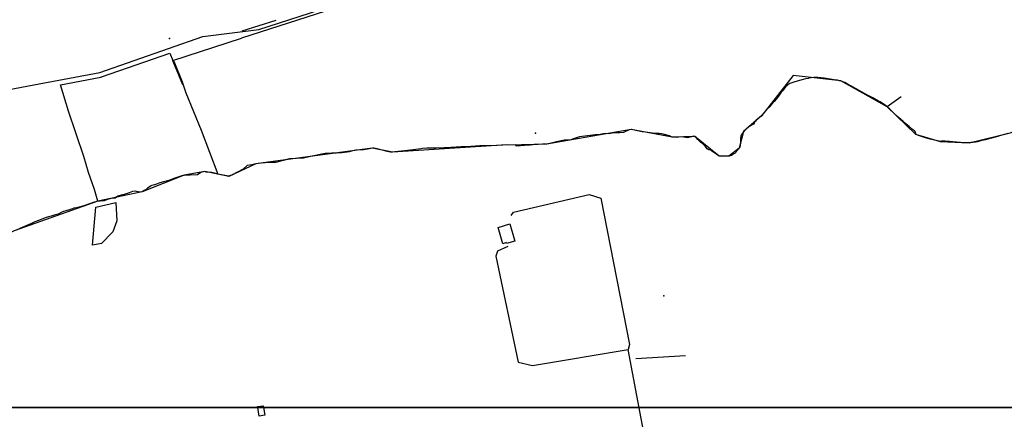
# Model space of a CAD drawing. Units: inches. Extents: x 465578 to 500000, y 433819 to 481607.
# Drawn here: x 476400 to 478203, y 449978 to 450711 of the extents above; entities that cross this region are included whole.
import ezdxf

# ---------------------------------------------------------------- set-up
doc = ezdxf.new("R2010")
doc.units = ezdxf.units.IN
doc.header["$MEASUREMENT"] = 0
for name, color, linetype in [('SE_Administrative', 1, 'Continuous'), ('SE_Building', 1, 'Continuous'), ('SE_Land', 1, 'Continuous'), ('SE_NamedPlace', 1, 'Continuous'), ('SE_Road', 1, 'Continuous'), ('SE_SpotHeight', 1, 'Continuous'), ('SE_SurfaceWater_L', 1, 'Continuous'), ('SE_Woodland', 1, 'Continuous')]:
    doc.layers.add(name, color=color, linetype=linetype)

msp = doc.modelspace()

# ---------------------------------------------------------------- linework, layer by layer
at = {"layer": 'SE_Administrative'}
for points in [[(477860.1, 450604.76), (477858.3, 450604.7), (477855.3, 450604.4), (477854.6, 450604.3), (477849.8, 450603.8), (477845, 450603.1), (477844.7, 450603), (477839.9, 450602.1), (477835.2, 450600.9), (477823.7, 450597.9), (477818.1, 450596.3), (477814.2, 450594.9), (477810.6, 450593.4), (477808.6, 450592.2), (477806.8, 450590.9), (477805, 450589.4), (477804.8, 450589.3), (477804.19, 450588.72)], [(478209.5, 450501.9), (478192.9, 450496.8), (478191.4, 450496.3), (478175.2, 450492), (478168.7, 450490.6), (478162.34, 450488.93), (478155.84, 450487.3), (478154.25, 450486.92), (478150.55, 450486.07), (478145.58, 450485.56), (478142.08, 450485.31), (478138.2, 450485.1), (478129.9, 450485.1), (478109.1, 450486.5), (478102.8, 450487), (478094.9, 450487.6), (478094.3, 450487.7), (478091.4, 450487.8), (478089.2, 450487.7), (478088.2, 450487.6), (478086.1, 450487.4), (478083.8, 450487.9), (478081.1, 450488.5), (478080.8, 450488.5), (478077.9, 450488.9), (478075.4, 450489.5), (478067.8, 450491.7), (478067.5, 450491.8), (478059.22, 450494.03), (478055.07, 450495.34), (478048.1, 450497.73), (478043.21, 450499.74), (478040.8, 450500.9), (478040.9, 450501.2), (478041.1, 450502.1), (478041.1, 450502.9), (478041, 450503.4), (478040.7, 450504.4), (478040.2, 450505.2), (478039.8, 450505.7), (478038.6, 450506.9), (478035.4, 450509.3), (478029, 450514.5), (478020.1, 450522.1), (478018.2, 450523.8), (478009, 450531.9), (478000, 450540.2), (477997.4, 450543), (477993.2, 450547.2), (477990.3, 450549.7), (477987.3, 450552.2), (477986.7, 450552.6), (477983.2, 450555.1), (477979.5, 450557.5), (477975.7, 450559.7), (477972.9, 450561.4), (477962.27, 450567), (477951.4, 450573.1), (477922.4, 450589.2), (477919.5, 450590.7), (477911, 450595.3), (477907.7, 450596.7), (477904.7, 450597.7), (477901.6, 450598.6), (477897.9, 450599.4), (477895.7, 450599.8), (477888.3, 450601.1), (477881, 450602.2), (477873.6, 450603.2), (477873.2, 450603.2), (477862.1, 450604.8), (477861.3, 450604.8), (477860.1, 450604.76)], [(477804.19, 450588.72), (477802.9, 450587.5), (477801.3, 450585.9), (477798.7, 450582.8), (477796.3, 450579.5), (477794.8, 450577.6), (477789.7, 450570.5), (477785.9, 450565.5), (477781.6, 450560.3), (477777.1, 450555.3), (477772.5, 450550.4), (477767.9, 450545.4), (477766.2, 450543.5), (477757.7, 450533.1), (477749, 450526.2), (477747.42, 450524.48), (477746.05, 450522.71), (477744.7, 450519.3), (477741.69, 450517.74), (477739.79, 450516.8), (477737.95, 450515.69), (477736, 450514.5), (477734.3, 450513.4), (477731.7, 450511.1), (477729.3, 450508.7), (477727.2, 450506.5), (477723.98, 450502.7), (477722.75, 450500.93), (477721.8, 450500), (477720.63, 450497.78), (477720.1, 450492.9), (477719.9, 450487.93), (477719.98, 450485.7), (477720, 450483.73), (477719.8, 450481.44), (477719.52, 450479.36), (477718.92, 450477.2), (477718.07, 450475.47), (477717.29, 450474.26), (477716.5, 450473.4), (477715.4, 450471.9), (477714.2, 450470.6), (477712.8, 450469.3), (477711.83, 450466.9), (477710.19, 450465.83), (477708.12, 450464.68), (477706.04, 450463.5), (477703.81, 450461.67), (477699.33, 450460.29), (477695.9, 450460.38), (477691.14, 450460.34), (477686.02, 450459.59), (477681.41, 450460.68), (477672.32, 450466.41), (477669.52, 450468.15), (477667.4, 450469.8), (477666.32, 450470.78), (477665.05, 450472.25), (477662.29, 450472.17), (477659.46, 450474.02), (477655.32, 450478.58), (477651.04, 450483.28), (477647.12, 450486.36), (477642.02, 450490.79), (477639.17, 450494.65), (477636.66, 450496.58), (477634.31, 450496.91), (477630.43, 450495.96), (477623.24, 450493.98), (477612.84, 450495.57), (477602.61, 450494.57), (477595.07, 450495.15), (477590.11, 450497.42), (477578.83, 450500.76), (477575.56, 450501.29), (477571.5, 450501.95), (477563.2, 450501.78), (477546.27, 450504.63), (477539.89, 450505.13), (477528.59, 450507.52), (477520.34, 450509.05), (477516.58, 450508.91), (477505.93, 450504.02), (477499.17, 450503.42), (477494.82, 450503.11), (477487.91, 450503.04), (477479.44, 450501.61), (477472.31, 450501.86), (477463.17, 450499.93), (477453.95, 450499.43), (477449.77, 450498.66), (477425.2, 450495.64), (477414.23, 450492.14), (477409.76, 450490.12), (477398.17, 450489.91), (477383.5, 450486.71), (477375.85, 450484.85), (477365.73, 450482.14), (477357.5, 450482.19), (477349.36, 450481.96), (477345.64, 450481.74), (477335.07, 450480.43), (477324.67, 450480.22), (477317.26, 450479.32), (477309.52, 450478.73), (477308.22, 450481.1), (477295.9, 450480.4), (477292.48, 450481.09), (477285.01, 450480.71), (477274.34, 450480.19), (477242.97, 450479.07), (477226.6, 450478.28), (477208.43, 450477.38), (477189.99, 450476.41), (477177.56, 450475.65), (477162.28, 450474.78), (477145.8, 450474.89), (477138.05, 450474.44), (477135.32, 450474.08), (477120.67, 450472.17), (477115.76, 450471.55), (477104.7, 450470.16), (477093.51, 450468.76), (477087.26, 450468.12), (477082.42, 450467.88), (477079.91, 450468.04), (477077.78, 450468.3), (477075.91, 450468.61), (477073.2, 450469.22), (477069, 450470.2), (477064.78, 450471.18), (477061.28, 450472), (477054.64, 450473.68), (477048.44, 450475.16), (477046.69, 450475.06), (477043.23, 450474.53), (477040.93, 450474.04), (477037.07, 450473.3), (477029.52, 450472.02), (477017.9, 450471.71), (477015.91, 450471.38), (477012.86, 450470.87), (477009.42, 450470.04), (477003.8, 450468.48), (477000, 450467.65), (476989.88, 450466.44), (476980.42, 450466.01), (476980.4, 450466.01), (476971.8, 450465.77), (476959.4, 450465.43), (476932.6, 450460), (476919.87, 450457), (476894.28, 450455.57), (476868.77, 450448.97), (476868.75, 450448.97), (476865.8, 450448.66), (476857.65, 450448.56), (476857.61, 450448.56), (476842.5, 450447.45), (476832.3, 450446.4), (476829.92, 450445.89), (476827.58, 450445.33), (476825.06, 450444.76), (476825.04, 450444.76), (476820.67, 450444.19), (476816.6, 450443.17), (476816.59, 450443.16), (476809.65, 450436.45), (476797.83, 450430.27), (476794.77, 450428.67), (476791.39, 450427.51), (476788.12, 450425.46), (476782.59, 450423.5), (476782.58, 450423.5), (476763.09, 450427.13), (476756.94, 450429), (476752.04, 450430.28), (476741.6, 450431.4), (476739.07, 450432.23), (476731.9, 450430.6), (476725.8, 450426.28), (476712.1, 450425.77), (476701.49, 450425.27), (476697.1, 450424.2), (476689.6, 450422.1), (476682.34, 450419.7), (476673.06, 450416.09), (476663.62, 450413.66), (476656.66, 450411.4), (476650.49, 450409.22), (476647.2, 450408.18), (476642.17, 450406.38), (476639.71, 450405.26), (476637.48, 450403.86), (476634.3, 450401.73), (476631.61, 450399.54), (476628.12, 450397.33), (476624.12, 450395.26), (476619.46, 450394.5), (476611.31, 450396.08), (476606.4, 450395.4), (476600.37, 450393.31), (476594.94, 450391.47), (476591.5, 450390.32), (476588.94, 450389.52), (476586.08, 450388.79), (476581.92, 450387.79), (476580.11, 450387.11), (476574.67, 450383.75), (476567.27, 450382.92), (476561.04, 450381.14), (476554.83, 450378.78), (476552.79, 450378.35), (476542.06, 450377.5), (476534.52, 450375.32), (476529.78, 450373.72), (476526.16, 450372.45), (476517.66, 450369.52), (476514.98, 450368.6), (476513.49, 450368.08), (476511.37, 450367.48), (476508.18, 450366.83), (476504.23, 450366.02), (476499.03, 450364.88), (476496.72, 450364.21), (476492.48, 450362.65), (476489.2, 450361.39), (476486.67, 450360.61), (476484.76, 450360.04), (476480.33, 450359.03), (476477.18, 450357.58), (476470.29, 450354.41), (476463.24, 450352.25), (476457.97, 450350.76), (476453.03, 450349.43), (476446.95, 450347.43), (476436.18, 450343.39), (476428.1, 450340.09), (476424.17, 450338.26), (476421.68, 450337.19), (476413.08, 450333.41), (476404.71, 450329.43), (476400.29, 450327.76), (476395.29, 450325.64)]]:
    msp.add_lwpolyline(points, dxfattribs=at)
at = {"layer": 'SE_Building'}
for points in [[(477291.69, 450300.56), (477291.01, 450302.15), (477284.78, 450299.48), (477276.22, 450330), (477298, 450336.3), (477307.11, 450304.87), (477291.69, 450300.56)], [(476836.08, 450000), (476835.82, 450001.58), (476845.99, 450003.11), (476846.54, 450000), (476836.08, 450000)], [(476836.08, 450000), (476846.54, 450000), (476848.99, 449986.04), (476838.76, 449984.16), (476836.08, 450000)]]:
    msp.add_lwpolyline(points, close=True, dxfattribs=at)
at = {"layer": 'SE_Land'}
for points in [[(480000, 460000), (480000, 450000), (470000, 450000), (470000, 460000), (480000, 460000)], [(470000, 440000), (470000, 450000), (480000, 450000), (480000, 440000), (470000, 440000)]]:
    msp.add_lwpolyline(points, close=True, dxfattribs=at)
at = {"layer": 'SE_NamedPlace'}
for p in [(476674.23, 450676), (477579.53, 450204.28)]:
    msp.add_point(p, dxfattribs=at)
at = {"layer": 'SE_Road'}
for points in [[(476426, 450591), (476547, 450614), (476735.49, 450679.5), (476837.89, 450692.7), (477061.49, 450764.9), (477460.69, 450933.5), (477748.49, 451075.12), (477871.49, 451123.7), (477942, 451143)], [(476057, 450487), (476174.89, 450543.5), (476426, 450591)], [(477300.48, 450351.49), (477304.45, 450357.94), (477443.29, 450390.05), (477464.31, 450383.43), (477517.1, 450115.18), (477514.67, 450105.94)], [(477294.16, 450294.79), (477275.05, 450286.62), (477272, 450277), (477313.32, 450083.15), (477339.51, 450076.72), (477514.67, 450105.94)], [(477687.87, 449224.74), (477660.07, 449334.59), (477514.67, 450105.94)]]:
    msp.add_lwpolyline(points, dxfattribs=at)
at = {"layer": 'SE_SpotHeight'}
msp.add_point((477345.02, 450502.59), dxfattribs=at)
at = {"layer": 'SE_SurfaceWater_L'}
for p, q in [((476977.46, 450731.88), (476806.35, 450676.68)), ((476869.12, 450709.07), (476807.1, 450689.4)), ((478014.26, 450568.86), (477988.87, 450551.08)), ((478040.8, 450500.94), (477988.87, 450551.08)), ((477619.71, 450094.77), (477528.5, 450088.8))]:
    msp.add_line(p, q, dxfattribs=at)
for points in [[(478040.8, 450500.94), (478085.8, 450487.5), (478138.7, 450485.1), (478214.3, 450503.3), (478326.54, 450540.13), (478504.66, 450645.05), (478674.94, 450700.4)], [(476699.1, 450590.9), (476681.42, 450633.84), (476680.7, 450635.91), (476806.35, 450676.68)], [(477988.87, 450551.08), (477903.7, 450598.5), (477816.9, 450608.5), (477759.41, 450534.69), (477726, 450505.6), (477717.8, 450475), (477699.08, 450460.22), (477681.41, 450460.68), (477636.66, 450496.58), (477595.07, 450495.15), (477520.27, 450509.06), (477365.63, 450482.12), (477295.9, 450480.4)], [(477292.48, 450481.09), (477082.9, 450467.88), (477045.4, 450474.98), (476832.31, 450446.46), (476782.87, 450423.46), (476763.06, 450427.14), (476739.07, 450432.23), (476701.6, 450425.3), (476624.12, 450395.26), (476543.15, 450377.79), (476389.73, 450323.81), (476259.2, 450256.27)]]:
    msp.add_lwpolyline(points, dxfattribs=at)
at = {"layer": 'SE_Woodland'}
for points in [[(476543.15, 450377.79), (476537.21, 450399.34), (476526.25, 450430.59), (476517.27, 450459.98), (476489.59, 450542.84), (476474.59, 450591.26), (476548.65, 450605.34), (476548.86, 450605.38), (476549.07, 450605.43), (476549.28, 450605.48), (476549.49, 450605.54), (476549.69, 450605.6), (476549.9, 450605.67), (476675.34, 450649.26), (476680.7, 450635.91), (476681.42, 450633.84), (476682.7, 450634.28), (476697.48, 450596.9), (476704.45, 450576.49), (476732.27, 450507.88), (476763.06, 450427.14), (476739.07, 450432.23), (476701.6, 450425.3), (476624.12, 450395.26), (476543.15, 450377.79)], [(476533.7, 450297.42), (476539.45, 450367.03), (476576.28, 450375.3), (476578.11, 450341.89), (476570.65, 450321.83), (476549.62, 450300.22), (476533.7, 450297.42)]]:
    msp.add_lwpolyline(points, close=True, dxfattribs=at)

doc.saveas('drawing.dxf')
